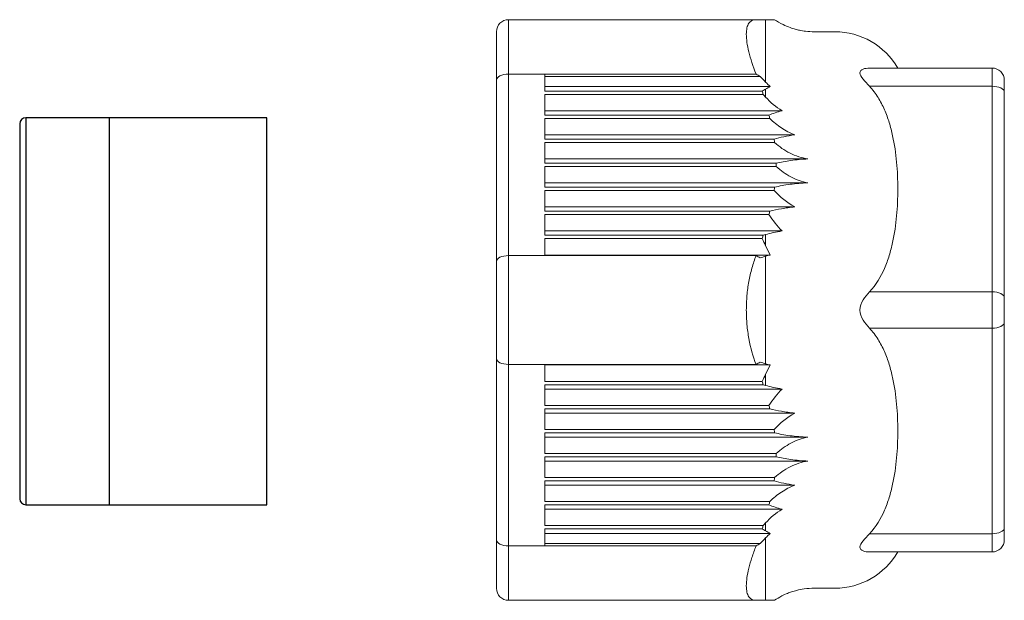
# Model space of a CAD drawing. Units: millimetres. Extents: x 0 to 806, y 0 to 560.
# Drawn here: x 532 to 573, y 371 to 395 of the extents above; entities that cross this region are included whole.
import ezdxf

# ---------------------------------------------------------------- set-up
doc = ezdxf.new("R2010")
doc.units = ezdxf.units.MM
doc.layers.add('TK2', color=2, linetype='Continuous', lineweight=25)
doc.layers.add('TK4', color=3, linetype='Continuous', lineweight=25)

msp = doc.modelspace()

# ---------------------------------------------------------------- linework, layer by layer
at = {"layer": 'TK2', "linetype": 'Continuous', "lineweight": 15}
for p, q in [((552.386, 392.651), (552.386, 394.902)), ((562.626, 394.902), (552.386, 394.902)), ((563.019, 392.324), (563.019, 394.902)), ((565.886, 394.401), (565.024, 394.401)), ((567.313, 392.901), (572.39, 392.901)), ((572.39, 392.151), (572.39, 392.901)), ((552.386, 385.15), (552.386, 392.651)), ((552.386, 392.651), (553.893, 392.651)), ((553.893, 392.651), (553.893, 391.952)), ((553.893, 392.651), (562.626, 392.651)), ((562.799, 392.559), (553.893, 392.559)), ((551.891, 392.403), (551.891, 384.902)), ((553.893, 392.133), (563.214, 392.133)), ((572.39, 392.151), (567.313, 392.151)), ((572.39, 392.151), (572.39, 383.649)), ((553.893, 391.952), (562.877, 391.952)), ((562.921, 391.814), (553.893, 391.814)), ((553.893, 391.814), (553.893, 390.956)), ((563.019, 391.705), (563.019, 392.03)), ((572.89, 391.901), (572.89, 383.399)), ((553.893, 391.137), (563.699, 391.137)), ((553.893, 390.956), (563.16, 390.956)), ((563.194, 390.819), (553.893, 390.819)), ((553.893, 390.819), (553.893, 389.96)), ((553.893, 390.142), (564.232, 390.142)), ((553.893, 389.96), (563.373, 389.96)), ((563.394, 389.823), (553.893, 389.823)), ((553.893, 389.823), (553.893, 388.965)), ((553.893, 389.146), (564.772, 389.146)), ((553.893, 388.965), (563.462, 388.965)), ((563.462, 388.836), (553.893, 388.836)), ((553.893, 388.836), (553.893, 387.977)), ((553.893, 388.159), (564.772, 388.159)), ((553.893, 387.977), (563.394, 387.977)), ((563.373, 387.84), (553.893, 387.84)), ((553.893, 387.84), (553.893, 386.982)), ((553.893, 387.163), (564.232, 387.163)), ((553.893, 386.982), (563.194, 386.982)), ((563.16, 386.844), (553.893, 386.844)), ((553.893, 386.844), (553.893, 385.986)), ((553.893, 386.167), (563.699, 386.167)), ((553.893, 385.986), (562.921, 385.986)), ((563.019, 385.557), (563.019, 386.015)), ((562.877, 385.849), (553.893, 385.849)), ((553.893, 385.849), (553.893, 385.15)), ((552.386, 380.648), (552.386, 385.15)), ((553.893, 385.15), (552.386, 385.15)), ((563.214, 385.172), (553.893, 385.172)), ((562.626, 385.15), (553.893, 385.15)), ((563.019, 380.677), (563.019, 385.121)), ((567.313, 383.649), (572.39, 383.649)), ((572.39, 382.149), (572.39, 383.649)), ((572.89, 382.399), (572.89, 373.896)), ((572.39, 382.149), (567.313, 382.149)), ((572.39, 382.149), (572.39, 373.646)), ((551.891, 380.896), (551.891, 373.394)), ((552.386, 380.648), (553.893, 380.648)), ((552.386, 373.147), (552.386, 380.648)), ((553.893, 380.648), (562.626, 380.648)), ((553.893, 380.648), (553.893, 379.949)), ((553.893, 380.626), (563.214, 380.626)), ((553.893, 379.949), (562.877, 379.949)), ((563.019, 379.782), (563.019, 380.241)), ((562.921, 379.811), (553.893, 379.811)), ((553.893, 379.811), (553.893, 378.953)), ((553.893, 379.63), (563.699, 379.63)), ((553.893, 378.953), (563.16, 378.953)), ((563.194, 378.816), (553.893, 378.816)), ((553.893, 378.816), (553.893, 377.957)), ((553.893, 378.634), (564.232, 378.634)), ((553.893, 377.957), (563.373, 377.957)), ((563.394, 377.82), (553.893, 377.82)), ((553.893, 377.82), (553.893, 376.962)), ((553.893, 377.639), (564.772, 377.639)), ((553.893, 376.962), (563.462, 376.962)), ((563.462, 376.833), (553.893, 376.833)), ((553.893, 376.833), (553.893, 375.974)), ((553.893, 376.651), (564.772, 376.651)), ((553.893, 375.974), (563.394, 375.974)), ((563.373, 375.837), (553.893, 375.837)), ((553.893, 375.837), (553.893, 374.979)), ((553.893, 375.656), (564.232, 375.656)), ((553.893, 374.979), (563.194, 374.979)), ((563.16, 374.841), (553.893, 374.841)), ((553.893, 374.841), (553.893, 373.983)), ((553.893, 374.66), (563.699, 374.66)), ((553.893, 373.983), (562.921, 373.983)), ((562.877, 373.846), (553.893, 373.846)), ((553.893, 373.846), (553.893, 373.147)), ((563.019, 373.767), (563.019, 374.092)), ((563.214, 373.664), (553.893, 373.664)), ((563.019, 370.896), (563.019, 373.473)), ((567.313, 373.646), (572.39, 373.646)), ((572.39, 372.896), (572.39, 373.646)), ((553.893, 373.147), (552.386, 373.147)), ((552.386, 370.896), (552.386, 373.147)), ((553.893, 373.239), (562.799, 373.239)), ((562.626, 373.147), (553.893, 373.147)), ((572.39, 372.896), (567.313, 372.896)), ((565.024, 371.396), (565.886, 371.396)), ((552.386, 370.896), (562.626, 370.896))]:
    msp.add_line(p, q, dxfattribs=at)
at = {"layer": 'TK2', "linetype": 'Continuous', "lineweight": 15, "flags": 128}
for points in [[(552.386, 392.651), (552.29, 392.646), (552.197, 392.632), (552.111, 392.609), (552.036, 392.578), (551.974, 392.541), (551.929, 392.498), (551.9, 392.451), (551.891, 392.403)], [(572.89, 391.901), (572.881, 391.95), (572.852, 391.997), (572.806, 392.04), (572.744, 392.078), (572.668, 392.109), (572.582, 392.132), (572.488, 392.146), (572.39, 392.151)], [(552.386, 385.15), (552.29, 385.145), (552.197, 385.131), (552.111, 385.108), (552.036, 385.077), (551.974, 385.04), (551.929, 384.997), (551.9, 384.95), (551.891, 384.902)], [(572.89, 383.399), (572.881, 383.448), (572.852, 383.495), (572.806, 383.538), (572.744, 383.576), (572.668, 383.607), (572.582, 383.63), (572.488, 383.644), (572.39, 383.649)], [(572.89, 382.399), (572.881, 382.35), (572.852, 382.303), (572.806, 382.26), (572.744, 382.222), (572.668, 382.191), (572.582, 382.168), (572.488, 382.153), (572.39, 382.149)], [(552.386, 380.648), (552.29, 380.653), (552.197, 380.667), (552.111, 380.69), (552.036, 380.72), (551.974, 380.758), (551.929, 380.801), (551.9, 380.847), (551.891, 380.896)], [(572.89, 373.896), (572.881, 373.848), (572.852, 373.801), (572.806, 373.758), (572.744, 373.72), (572.668, 373.689), (572.582, 373.665), (572.488, 373.651), (572.39, 373.646)], [(552.386, 373.147), (552.29, 373.151), (552.197, 373.165), (552.111, 373.188), (552.036, 373.219), (551.974, 373.257), (551.929, 373.3), (551.9, 373.346), (551.891, 373.394)]]:
    msp.add_lwpolyline(points, dxfattribs=at)
at = {"layer": 'TK2', "linetype": 'Continuous', "lineweight": 15}
for centre, radius, start, end in [((552.386, 394.406), 0.496, 90, 180), ((565.886, 391.398), 3.003, 30.0637, 90), ((572.39, 392.401), 0.5, 360, 90), ((572.39, 373.396), 0.5, 270, 360), ((565.886, 374.399), 3.003, 270, 329.9328), ((552.386, 371.391), 0.496, 180, 270)]:
    msp.add_arc(centre, radius, start, end, dxfattribs=at)
for points, knots in [([(562.626, 392.651), (562.496, 392.982), (562.396, 393.289), (562.293, 393.711), (562.267, 393.843), (562.232, 394.086), (562.223, 394.196), (562.223, 394.397), (562.232, 394.486), (562.266, 394.638), (562.292, 394.701), (562.36, 394.802), (562.403, 394.84), (562.504, 394.89), (562.561, 394.902), (562.626, 394.902)], [0, 0, 0, 0, 0.25, 0.25, 0.375, 0.375, 0.5, 0.5, 0.625, 0.625, 0.75, 0.75, 0.875, 0.875, 1, 1, 1, 1]), ([(563.38, 394.902), (563.378, 394.902), (563.374, 394.902), (563.306, 394.902), (563.193, 394.902), (563.077, 394.902), (563.019, 394.902)], [0, 0, 0, 0, 0.212873, 0.472836, 0.735935, 1, 1, 1, 1]), ([(565.028, 394.401), (564.911, 394.405), (564.706, 394.412), (564.446, 394.457), (564.232, 394.508), (564.004, 394.58), (563.709, 394.702), (563.501, 394.83), (563.383, 394.902)], [0, 0, 0, 0, 0.20262, 0.352243, 0.452172, 0.580531, 0.763858, 1, 1, 1, 1]), ([(567.313, 392.901), (567.218, 392.901), (567.127, 392.888), (566.979, 392.826), (566.923, 392.775), (566.923, 392.625), (566.979, 392.534), (567.127, 392.348), (567.218, 392.251), (567.313, 392.151)], [0, 0, 0, 0, 0.25, 0.25, 0.5, 0.5, 0.75, 0.75, 1, 1, 1, 1]), ([(567.313, 383.649), (567.589, 383.942), (567.782, 384.272), (568.011, 384.794), (568.076, 384.974), (568.187, 385.332), (568.234, 385.513), (568.352, 386.057), (568.404, 386.423), (568.471, 387.159), (568.486, 387.529), (568.486, 388.272), (568.471, 388.641), (568.404, 389.376), (568.352, 389.742), (568.234, 390.286), (568.188, 390.466), (568.076, 390.826), (568.011, 391.005), (567.858, 391.353), (567.771, 391.523), (567.567, 391.848), (567.451, 392.004), (567.313, 392.151)], [0, 0, 0, 0, 0.125, 0.125, 0.1875, 0.1875, 0.25, 0.25, 0.375, 0.375, 0.5, 0.5, 0.625, 0.625, 0.75, 0.75, 0.8125, 0.8125, 0.875, 0.875, 0.9375, 0.9375, 1, 1, 1, 1]), ([(572.89, 392.401), (572.89, 392.4), (572.89, 392.398), (572.89, 392.381), (572.89, 392.354), (572.89, 392.317), (572.89, 392.258), (572.89, 392.171), (572.89, 392.048), (572.89, 391.95), (572.89, 391.901)], [0, 0, 0, 0, 0.101234, 0.200758, 0.299678, 0.39912, 0.500192, 0.667333, 0.832199, 1, 1, 1, 1]), ([(563.194, 390.819), (563.342, 390.672), (563.501, 390.541), (563.846, 390.313), (564.034, 390.215), (564.232, 390.142)], [0, 0, 0, 0, 0.5, 0.5, 1, 1, 1, 1]), ([(563.394, 389.823), (563.587, 389.65), (563.797, 389.502), (564.262, 389.268), (564.512, 389.185), (564.772, 389.146)], [0, 0, 0, 0, 0.5, 0.5, 1, 1, 1, 1]), ([(564.772, 389.146), (564.522, 389.135), (564.288, 389.112), (563.847, 389.05), (563.645, 389.01), (563.462, 388.965)], [0, 0, 0, 0, 0.5, 0.5, 1, 1, 1, 1]), ([(563.462, 388.836), (563.645, 388.667), (563.844, 388.521), (564.285, 388.285), (564.522, 388.2), (564.772, 388.159)], [0, 0, 0, 0, 0.5, 0.5, 1, 1, 1, 1]), ([(564.772, 388.159), (564.511, 388.148), (564.266, 388.127), (563.801, 388.064), (563.587, 388.024), (563.394, 387.977)], [0, 0, 0, 0, 0.5, 0.5, 1, 1, 1, 1]), ([(564.232, 387.163), (564.034, 387.143), (563.85, 387.118), (563.504, 387.057), (563.342, 387.021), (563.194, 386.982)], [0, 0, 0, 0, 0.5, 0.5, 1, 1, 1, 1]), ([(562.626, 380.648), (562.496, 380.979), (562.396, 381.334), (562.293, 381.907), (562.267, 382.103), (562.232, 382.496), (562.223, 382.695), (562.223, 383.094), (562.232, 383.297), (562.266, 383.692), (562.292, 383.885), (562.36, 384.265), (562.403, 384.453), (562.504, 384.812), (562.561, 384.984), (562.626, 385.15)], [0, 0, 0, 0, 0.25, 0.25, 0.375, 0.375, 0.5, 0.5, 0.625, 0.625, 0.75, 0.75, 0.875, 0.875, 1, 1, 1, 1]), ([(567.313, 383.649), (567.218, 383.549), (567.127, 383.439), (566.979, 383.191), (566.923, 383.049), (566.923, 382.747), (566.979, 382.606), (567.127, 382.359), (567.218, 382.249), (567.313, 382.149)], [0, 0, 0, 0, 0.25, 0.25, 0.5, 0.5, 0.75, 0.75, 1, 1, 1, 1]), ([(572.89, 383.399), (572.89, 383.368), (572.89, 383.306), (572.89, 383.208), (572.89, 383.107), (572.89, 383.004), (572.89, 382.934), (572.89, 382.899)], [0, 0, 0, 0, 0.202191, 0.401099, 0.598901, 0.797809, 1, 1, 1, 1]), ([(572.89, 382.899), (572.89, 382.863), (572.89, 382.793), (572.89, 382.69), (572.89, 382.589), (572.89, 382.491), (572.89, 382.43), (572.89, 382.399)], [0, 0, 0, 0, 0.202191, 0.401099, 0.598901, 0.797809, 1, 1, 1, 1]), ([(567.313, 373.646), (567.589, 373.939), (567.782, 374.269), (568.011, 374.792), (568.076, 374.971), (568.187, 375.33), (568.234, 375.51), (568.352, 376.054), (568.404, 376.42), (568.471, 377.156), (568.486, 377.527), (568.486, 378.269), (568.471, 378.639), (568.404, 379.374), (568.352, 379.739), (568.234, 380.283), (568.188, 380.464), (568.076, 380.823), (568.011, 381.003), (567.858, 381.351), (567.771, 381.52), (567.567, 381.846), (567.451, 382.002), (567.313, 382.149)], [0, 0, 0, 0, 0.125, 0.125, 0.1875, 0.1875, 0.25, 0.25, 0.375, 0.375, 0.5, 0.5, 0.625, 0.625, 0.75, 0.75, 0.8125, 0.8125, 0.875, 0.875, 0.9375, 0.9375, 1, 1, 1, 1]), ([(563.194, 378.816), (563.342, 378.776), (563.501, 378.741), (563.846, 378.68), (564.034, 378.654), (564.232, 378.634)], [0, 0, 0, 0, 0.5, 0.5, 1, 1, 1, 1]), ([(563.394, 377.82), (563.587, 377.774), (563.797, 377.734), (564.262, 377.671), (564.512, 377.649), (564.772, 377.639)], [0, 0, 0, 0, 0.5, 0.5, 1, 1, 1, 1]), ([(564.772, 377.639), (564.522, 377.597), (564.288, 377.513), (563.847, 377.279), (563.645, 377.13), (563.462, 376.962)], [0, 0, 0, 0, 0.5, 0.5, 1, 1, 1, 1]), ([(564.772, 376.651), (564.511, 376.613), (564.266, 376.531), (563.801, 376.297), (563.587, 376.148), (563.394, 375.974)], [0, 0, 0, 0, 0.5, 0.5, 1, 1, 1, 1]), ([(563.462, 376.833), (563.645, 376.788), (563.844, 376.748), (564.285, 376.685), (564.522, 376.662), (564.772, 376.651)], [0, 0, 0, 0, 0.5, 0.5, 1, 1, 1, 1]), ([(564.232, 375.656), (564.034, 375.582), (563.85, 375.486), (563.504, 375.259), (563.342, 375.126), (563.194, 374.979)], [0, 0, 0, 0, 0.5, 0.5, 1, 1, 1, 1]), ([(572.89, 373.896), (572.89, 373.866), (572.89, 373.807), (572.89, 373.725), (572.89, 373.652), (572.89, 373.586), (572.89, 373.516), (572.89, 373.452), (572.89, 373.405), (572.89, 373.399), (572.89, 373.396)], [0, 0, 0, 0, 0.101234, 0.200758, 0.299678, 0.39912, 0.500192, 0.667333, 0.832199, 1, 1, 1, 1]), ([(567.313, 373.646), (567.218, 373.546), (567.127, 373.449), (566.979, 373.263), (566.923, 373.172), (566.923, 373.022), (566.979, 372.971), (567.127, 372.909), (567.218, 372.896), (567.313, 372.896)], [0, 0, 0, 0, 0.25, 0.25, 0.5, 0.5, 0.75, 0.75, 1, 1, 1, 1]), ([(562.626, 370.896), (562.496, 370.896), (562.396, 370.943), (562.293, 371.095), (562.267, 371.159), (562.232, 371.309), (562.223, 371.397), (562.223, 371.596), (562.232, 371.709), (562.266, 371.952), (562.292, 372.083), (562.36, 372.362), (562.403, 372.511), (562.504, 372.821), (562.561, 372.981), (562.626, 373.147)], [0, 0, 0, 0, 0.25, 0.25, 0.375, 0.375, 0.5, 0.5, 0.625, 0.625, 0.75, 0.75, 0.875, 0.875, 1, 1, 1, 1]), ([(563.383, 370.896), (563.484, 370.958), (563.658, 371.066), (563.898, 371.174), (564.104, 371.25), (564.334, 371.317), (564.647, 371.381), (564.891, 371.391), (565.028, 371.396)], [0, 0, 0, 0, 0.202621, 0.352243, 0.452172, 0.580531, 0.763858, 1, 1, 1, 1]), ([(563.019, 370.896), (563.118, 370.896), (563.268, 370.896), (563.357, 370.896), (563.388, 370.896), (563.381, 370.896), (563.38, 370.896)], [0, 0, 0, 0, 0.473964, 0.714008, 0.954046, 1, 1, 1, 1])]:
    msp.add_open_spline(points, degree=3, knots=knots, dxfattribs=at)
for points in [[(563.019, 394.902), (562.909, 394.902), (562.777, 394.902), (562.626, 394.902)], [(551.891, 394.406), (551.891, 394.406), (551.891, 394.221), (551.891, 393.869)], [(551.891, 393.869), (551.891, 393.518), (551.891, 393.012), (551.891, 392.403)], [(562.626, 392.651), (562.684, 392.62), (562.741, 392.59), (562.799, 392.559)], [(562.799, 392.559), (562.872, 392.481), (562.946, 392.402), (563.019, 392.324)], [(563.214, 392.133), (563.146, 392.194), (563.081, 392.258), (563.019, 392.324)], [(563.214, 392.133), (563.146, 392.099), (563.081, 392.065), (563.019, 392.03)], [(563.019, 392.03), (562.972, 392.004), (562.925, 391.978), (562.877, 391.952)], [(562.877, 391.952), (562.892, 391.906), (562.906, 391.86), (562.921, 391.814)], [(562.921, 391.814), (562.953, 391.778), (562.986, 391.742), (563.019, 391.705)], [(563.019, 391.705), (563.218, 391.485), (563.443, 391.294), (563.699, 391.137)], [(563.699, 391.137), (563.495, 391.082), (563.318, 391.021), (563.16, 390.956)], [(563.194, 390.819), (563.183, 390.865), (563.172, 390.91), (563.16, 390.956)], [(564.232, 390.142), (563.897, 390.097), (563.619, 390.034), (563.373, 389.96)], [(563.394, 389.823), (563.387, 389.869), (563.38, 389.915), (563.373, 389.96)], [(563.462, 388.836), (563.462, 388.879), (563.462, 388.922), (563.462, 388.965)], [(563.373, 387.84), (563.38, 387.886), (563.387, 387.932), (563.394, 387.977)], [(563.373, 387.84), (563.619, 387.567), (563.897, 387.332), (564.232, 387.163)], [(563.16, 386.844), (563.172, 386.89), (563.183, 386.936), (563.194, 386.982)], [(563.16, 386.844), (563.318, 386.603), (563.495, 386.375), (563.699, 386.167)], [(562.921, 385.986), (562.906, 385.94), (562.892, 385.894), (562.877, 385.849)], [(563.019, 386.015), (562.986, 386.006), (562.953, 385.996), (562.921, 385.986)], [(563.699, 386.167), (563.443, 386.125), (563.218, 386.074), (563.019, 386.015)], [(562.877, 385.849), (562.925, 385.752), (562.972, 385.654), (563.019, 385.557)], [(563.019, 385.557), (563.081, 385.427), (563.146, 385.299), (563.214, 385.172)], [(562.799, 385.058), (562.741, 385.088), (562.684, 385.119), (562.626, 385.15)], [(563.019, 385.121), (563.081, 385.138), (563.146, 385.155), (563.214, 385.172)], [(551.891, 384.902), (551.891, 383.662), (551.891, 382.135), (551.891, 380.896)], [(563.019, 385.121), (562.946, 385.1), (562.872, 385.079), (562.799, 385.058)], [(562.626, 380.648), (562.684, 380.678), (562.741, 380.709), (562.799, 380.74)], [(562.799, 380.74), (562.872, 380.719), (562.946, 380.698), (563.019, 380.677)], [(563.214, 380.626), (563.146, 380.642), (563.081, 380.659), (563.019, 380.677)], [(563.214, 380.626), (563.146, 380.499), (563.081, 380.37), (563.019, 380.241)], [(563.019, 380.241), (562.972, 380.143), (562.925, 380.046), (562.877, 379.949)], [(562.877, 379.949), (562.892, 379.903), (562.906, 379.857), (562.921, 379.811)], [(562.921, 379.811), (562.953, 379.802), (562.986, 379.792), (563.019, 379.782)], [(563.019, 379.782), (563.218, 379.723), (563.443, 379.672), (563.699, 379.63)], [(563.699, 379.63), (563.495, 379.422), (563.318, 379.194), (563.16, 378.953)], [(563.194, 378.816), (563.183, 378.861), (563.172, 378.907), (563.16, 378.953)], [(564.232, 378.634), (563.897, 378.466), (563.619, 378.23), (563.373, 377.957)], [(563.394, 377.82), (563.387, 377.866), (563.38, 377.912), (563.373, 377.957)], [(563.462, 376.833), (563.462, 376.876), (563.462, 376.919), (563.462, 376.962)], [(563.373, 375.837), (563.38, 375.883), (563.387, 375.929), (563.394, 375.974)], [(563.373, 375.837), (563.619, 375.764), (563.897, 375.701), (564.232, 375.656)], [(563.16, 374.841), (563.172, 374.887), (563.183, 374.933), (563.194, 374.979)], [(563.699, 374.66), (563.443, 374.503), (563.218, 374.313), (563.019, 374.092)], [(563.16, 374.841), (563.318, 374.777), (563.495, 374.716), (563.699, 374.66)], [(562.921, 373.983), (562.906, 373.937), (562.892, 373.891), (562.877, 373.846)], [(562.877, 373.846), (562.925, 373.82), (562.972, 373.794), (563.019, 373.767)], [(563.019, 374.092), (562.986, 374.056), (562.953, 374.019), (562.921, 373.983)], [(563.019, 373.767), (563.081, 373.733), (563.146, 373.698), (563.214, 373.664)], [(551.891, 373.394), (551.891, 372.155), (551.891, 371.391), (551.891, 371.391)], [(563.019, 373.473), (562.946, 373.395), (562.872, 373.317), (562.799, 373.239)], [(563.019, 373.473), (563.081, 373.54), (563.146, 373.603), (563.214, 373.664)], [(562.799, 373.239), (562.741, 373.208), (562.684, 373.177), (562.626, 373.147)], [(562.626, 370.896), (562.777, 370.896), (562.909, 370.896), (563.019, 370.896)]]:
    msp.add_open_spline(points, degree=3, dxfattribs=at)
at = {"layer": 'TK4', "linetype": 'Continuous'}
for p, q in [((532.177, 390.596), (532.177, 375.096)), ((535.891, 390.846), (532.427, 390.846)), ((532.427, 390.846), (532.427, 382.846)), ((542.391, 390.846), (535.891, 390.846)), ((535.891, 382.846), (535.891, 390.846)), ((535.891, 374.846), (535.891, 390.846)), ((542.391, 374.846), (542.391, 390.846)), ((532.427, 382.846), (532.427, 374.846)), ((535.891, 374.846), (535.891, 382.846)), ((532.427, 374.846), (535.891, 374.846)), ((535.891, 374.846), (542.391, 374.846))]:
    msp.add_line(p, q, dxfattribs=at)
for centre, start, end in [((532.427, 390.596), 90, 180), ((532.427, 375.096), 180, 270)]:
    msp.add_arc(centre, 0.25, start, end, dxfattribs=at)

doc.saveas('drawing.dxf')
